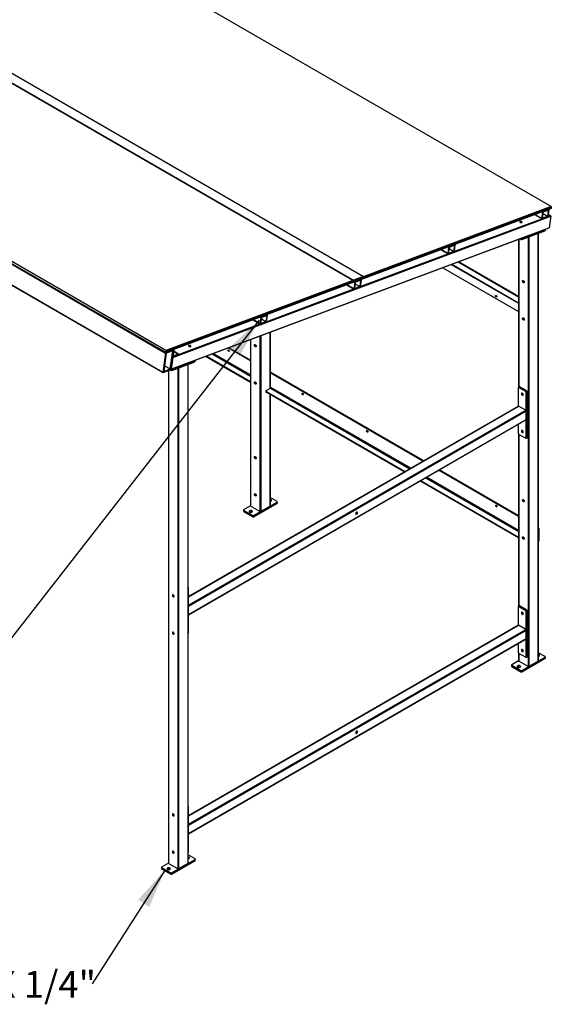
# Model space of a CAD drawing. Units: inches. Extents: x 0.2 to 9.1, y 0.2 to 10.8.
# Drawn here: x 6.2 to 8.1, y 5.5 to 8.9 of the extents above; entities that cross this region are included whole.
import ezdxf

# ---------------------------------------------------------------- set-up
doc = ezdxf.new("R2010")
doc.units = ezdxf.units.IN
doc.header["$MEASUREMENT"] = 0
doc.layers.add('FORMAT', color=7, linetype='Continuous')
doc.styles.add('SLDTEXTSTYLE2', font='TXT', dxfattribs={"width": 0.7})
doc.dimstyles.new('SLDDIMSTYLE2', dxfattribs={"dimtxt": 0.18, "dimasz": 0.14, "dimexe": 0, "dimexo": 0.0625, "dimgap": 0, "dimtad": 0, "dimtih": 1, "dimtoh": 1, "dimdec": 0, "dimrnd": 1e-09, "dimzin": 0, "dimdsep": 46, "dimlunit": 5, "dimtxsty": 'Standard', "dimsah": 1, "dimcen": 0.09, "dimadec": 0, "dimazin": 0, "dimtfac": 0.14, "dimtdec": 0, "dimtofl": 0, "dimtmove": 0, "dimatfit": 3, "dimfxl": 0, "dimfrac": 2, "dimtolj": 1, "dimtzin": 0, "dimarcsym": 0})

# ---------------------------------------------------------------- blocks, each defined once
blk = doc.blocks.new('SW_NOTE_6')
at = {"layer": 'FORMAT', "color": 0, "insert": (-1.5026, 0.0453), "char_height": 0.09375, "attachment_point": 1, "style": 'SLDTEXTSTYLE2'}
blk.add_mtext('FLANGE 2-1/2" X 6" X 1/4"', dxfattribs=at)

msp = doc.modelspace()

# ---------------------------------------------------------------- linework, layer by layer
at = {"color": 7, "linetype": 'Continuous', "lineweight": 25}
for p, q in [((8.08382918, 8.28285161), (6.16756982, 9.3890846)), ((5.50945605, 9.14420258), (7.42571542, 8.03796959)), ((5.47396522, 9.12990416), (7.39022458, 8.02367118)), ((5.47411867, 9.13099788), (7.39037804, 8.02476489)), ((4.81541075, 8.87563394), (6.73167012, 7.76940096)), ((6.7319157, 7.77115105), (4.81565633, 8.87738403)), ((6.73288262, 7.77804104), (4.81662326, 8.88427403)), ((4.80607884, 8.80913241), (6.72233821, 7.70289943)), ((4.80647177, 8.80792092), (6.72273114, 7.70168794)), ((8.08382918, 8.28285161), (7.41531948, 8.03304838)), ((8.08376468, 8.28276226), (7.41536468, 8.03299998)), ((8.08329094, 8.27938618), (8.07992695, 8.28132816)), ((8.08382918, 8.28285161), (8.08286235, 8.27596182)), ((8.08329094, 8.27938618), (8.08376468, 8.28276226)), ((6.75671159, 7.75388426), (8.08175341, 8.24901506)), ((8.08286235, 8.27596182), (7.41435269, 8.02615846)), ((8.08281719, 8.27601009), (7.41441721, 8.02624798)), ((8.08328127, 8.27931728), (7.41488129, 8.02955517)), ((8.08329094, 8.27938618), (7.41489091, 8.02962403)), ((8.02538828, 8.25448535), (8.05122987, 8.23956732)), ((8.05083706, 8.24077903), (8.05402955, 8.26352941)), ((8.07008969, 8.2463148), (8.05198422, 8.23954936)), ((8.05255745, 8.24175349), (8.0556517, 8.26380395)), ((8.07010583, 8.24831076), (8.05255745, 8.24175349)), ((8.07010583, 8.24831076), (8.05472369, 8.25719068)), ((8.0556517, 8.26380395), (8.07320009, 8.27036138)), ((8.05566785, 8.26579991), (8.07377332, 8.27256551)), ((8.07320009, 8.27036138), (8.07010583, 8.24831076)), ((8.07492047, 8.27133584), (8.07172799, 8.2485853)), ((8.07278065, 8.25608663), (8.08058478, 8.2515814)), ((8.07452766, 8.27254755), (8.07421239, 8.27272955)), ((8.08175341, 8.24901506), (8.07610518, 8.20876411)), ((8.08281719, 8.27601009), (8.07952183, 8.27791246)), ((8.08281719, 8.27601009), (8.08328127, 8.27931728)), ((6.75034921, 7.71257621), (8.07539102, 8.207707)), ((6.75106325, 7.71363325), (8.07610518, 8.20876411)), ((7.98087048, 8.16725329), (8.06164873, 8.1974377)), ((7.98148442, 8.17162835), (8.06226267, 8.20181292)), ((8.03752306, 8.18842274), (8.00499615, 8.17626825)), ((8.00499615, 8.17626825), (8.00499615, 6.67105913)), ((8.03752306, 8.18842274), (8.03752306, 6.68983651)), ((8.03810883, 6.69065293), (8.03810883, 8.18864163)), ((8.06226267, 8.20181292), (8.06164873, 8.1974377)), ((8.06221513, 8.1979763), (8.06282906, 8.20235137)), ((7.72661959, 8.14085399), (7.74416798, 8.14741126)), ((7.72663575, 8.14284996), (7.74474122, 8.1496154)), ((7.74416798, 8.14741126), (7.74107373, 8.1253608)), ((7.74588836, 8.14838587), (7.74269589, 8.12563535)), ((7.74549555, 8.14959743), (7.74518028, 8.14977943)), ((7.96905502, 8.16797228), (7.96905502, 7.64961073)), ((7.97407884, 8.16984944), (7.97806354, 8.16754912)), ((7.98148442, 8.17162835), (7.98087048, 8.16725329)), ((7.69635616, 8.13153523), (7.72219775, 8.1166172)), ((7.72180496, 8.11782892), (7.72499743, 8.14057944)), ((7.74105757, 8.12336483), (7.72295212, 8.1165994)), ((7.72352535, 8.11880353), (7.72661959, 8.14085399)), ((7.74107373, 8.1253608), (7.72352535, 8.11880353)), ((7.74107373, 8.1253608), (7.7256916, 8.13424072)), ((7.73323503, 8.07985294), (7.96905501, 7.94371696)), ((7.73554481, 8.08071603), (7.96905501, 7.94591346)), ((7.96905503, 7.96792345), (7.75868982, 8.0893647)), ((7.70301534, 8.06856068), (7.96905501, 7.91497925)), ((7.40042538, 8.02095427), (6.7319157, 7.77115105)), ((7.40038025, 8.02100271), (6.73198021, 7.77124041)), ((7.40084433, 8.0243099), (6.73244429, 7.7745476)), ((7.40085395, 8.02437877), (6.73245399, 7.7746165)), ((7.40139224, 8.02784422), (6.73288262, 7.77804104)), ((7.40132772, 8.02775486), (6.73292776, 7.7779926)), ((7.36732404, 8.00858526), (7.39316564, 7.99366723)), ((7.38615054, 8.01881921), (7.38936612, 8.0169629)), ((7.38719353, 8.01920898), (7.38934149, 8.01796898)), ((7.38936612, 8.0169629), (7.38934149, 8.01796898)), ((7.4255619, 8.03687569), (7.39022458, 8.02367118)), ((7.39022458, 8.02367118), (7.39037804, 8.02476489)), ((7.42571542, 8.03796959), (7.39037804, 8.02476489)), ((7.39277284, 7.99487895), (7.39596532, 8.01762948)), ((7.39449323, 7.99585341), (7.39758747, 8.01790387)), ((7.41204165, 8.00241085), (7.39665951, 8.01129077)), ((7.39758747, 8.01790387), (7.41513589, 8.02446131)), ((7.39760367, 8.01989986), (7.41570909, 8.02666542)), ((7.40038025, 8.02100271), (7.39859448, 8.02203361)), ((7.40054366, 8.02804538), (7.39986354, 8.02319829)), ((7.40073395, 8.02352357), (7.39986354, 8.02319829)), ((7.40038025, 8.02100271), (7.40084433, 8.0243099)), ((7.40139224, 8.02784422), (7.40042538, 8.02095427)), ((7.40054366, 8.02804538), (7.40141414, 8.02837054)), ((7.40141414, 8.02837054), (7.40073395, 8.02352357)), ((7.40085395, 8.02437877), (7.40132772, 8.02775486)), ((7.41513589, 8.02446131), (7.41204165, 8.00241085)), ((7.41435269, 8.02615846), (7.41214055, 8.02743551)), ((7.41685628, 8.02543577), (7.41366381, 8.00268524)), ((7.41453548, 8.03333894), (7.41384567, 8.0284231)), ((7.41471608, 8.02874838), (7.41384567, 8.0284231)), ((7.41435269, 8.02615846), (7.41531948, 8.03304838)), ((7.41441721, 8.02624798), (7.41488129, 8.02955517)), ((7.41453548, 8.03333894), (7.4154059, 8.03366422)), ((7.4154059, 8.03366422), (7.41471608, 8.02874838)), ((7.41489091, 8.02962403), (7.41536468, 8.03299998)), ((7.41646349, 8.02664749), (7.41614821, 8.02682949)), ((7.42270587, 8.03247896), (7.42485383, 8.03123897)), ((7.42485383, 8.03123897), (7.42452847, 8.03010212)), ((7.42571542, 8.03796959), (7.4255619, 8.03687569)), ((7.41202546, 8.00041486), (7.39392003, 7.9936493)), ((7.41204165, 8.00241085), (7.39449323, 7.99585341)), ((7.89022567, 7.97084806), (7.89023603, 7.97108367)), ((7.06855539, 7.89495392), (7.08610374, 7.90151117)), ((7.06857152, 7.89694987), (7.08667701, 7.90371532)), ((7.08610374, 7.90151117), (7.0830095, 7.87946071)), ((7.08782413, 7.90248578), (7.08463166, 7.87973526)), ((7.08743134, 7.90369735), (7.08711606, 7.90387935)), ((8.03907161, 7.88002182), (8.03907161, 7.92248196)), ((7.03829196, 7.88563531), (7.06413355, 7.87071728)), ((7.06374076, 7.87192885), (7.06693323, 7.89467937)), ((7.08299337, 7.87746476), (7.06488788, 7.87069931)), ((7.06546115, 7.87290346), (7.06855539, 7.89495392)), ((7.0830095, 7.87946071), (7.06546115, 7.87290346)), ((7.0830095, 7.87946071), (7.06762736, 7.88834063)), ((8.03810883, 7.87811299), (8.03824301, 7.87819046)), ((7.09824809, 7.64578084), (7.09824809, 7.84257624)), ((7.02919427, 7.81677275), (7.02919427, 7.23390564)), ((6.73167012, 7.76940096), (6.72233821, 7.70289943)), ((6.73406658, 7.76884544), (6.72516451, 7.70540661)), ((6.7319157, 7.77115105), (6.73288262, 7.77804104)), ((6.73198021, 7.77124041), (6.73244429, 7.7745476)), ((6.73245399, 7.7746165), (6.73292776, 7.7779926)), ((6.75837755, 7.78103915), (6.73330847, 7.77167149)), ((6.75669845, 7.77730233), (6.73406658, 7.76884544)), ((6.74779637, 7.71386349), (6.75669845, 7.77730233)), ((6.75019283, 7.71330797), (6.75952474, 7.7798095)), ((6.75977032, 7.78155959), (6.75608662, 7.75530885)), ((6.75608662, 7.75530885), (6.77697765, 7.76311533)), ((6.75913194, 7.78102122), (6.75881667, 7.78120323)), ((6.75940407, 7.76131605), (6.76213612, 7.78078526)), ((6.76098893, 7.78201491), (6.75977032, 7.78155959)), ((6.77604538, 7.76587625), (6.76055126, 7.76008656)), ((6.77679964, 7.76585825), (6.76129723, 7.7748076)), ((6.76174332, 7.78199698), (6.76142805, 7.78217898)), ((6.77697765, 7.76311533), (6.77719243, 7.76464653)), ((7.02919427, 7.7418722), (6.95043113, 7.78734119)), ((7.02919427, 7.74406834), (6.95274052, 7.78820415)), ((6.75671159, 7.75388426), (6.75106325, 7.71363325)), ((6.75333745, 7.70867916), (6.83411564, 7.73886369)), ((6.7539514, 7.71305423), (6.83472959, 7.74323876)), ((6.80998998, 7.72984858), (6.7774631, 7.71769411)), ((6.80998998, 7.72984858), (6.80998998, 5.98119675)), ((6.81057572, 5.98201316), (6.81057572, 7.73006746)), ((6.83472959, 7.74323876), (6.83411564, 7.73886369)), ((6.83468206, 7.73940215), (6.83529601, 7.74377723)), ((7.02919427, 7.66634579), (6.87100988, 7.75766369)), ((7.02919427, 7.66854228), (6.87331964, 7.75852679)), ((6.7234854, 7.70166993), (6.74855448, 7.71103744)), ((6.72516451, 7.70540661), (6.74779637, 7.71386349)), ((6.72795828, 7.72531578), (6.74779637, 7.71386349)), ((6.741522, 7.70840974), (6.741522, 5.9820132)), ((6.74758523, 7.71067537), (6.75053047, 7.70897512)), ((6.7539514, 7.71305423), (6.75333745, 7.70867916)), ((6.7774631, 7.71769411), (6.7774631, 5.96241938)), ((7.09828456, 7.70418337), (7.09824809, 7.70420442)), ((7.63561182, 7.3917948), (7.09824809, 7.70200828)), ((7.6337097, 7.39069674), (7.09824809, 7.69981214)), ((7.08319005, 7.63613152), (7.08319005, 7.63393503)), ((7.57019726, 7.35403176), (7.08436162, 7.63449871)), ((7.08436162, 7.63449871), (7.08436162, 7.63230221)), ((7.56829484, 7.35293351), (7.08436162, 7.63230221)), ((7.08436163, 7.63776434), (7.09907652, 7.64625906)), ((7.09824809, 7.65081969), (7.10084428, 7.64932094)), ((7.09824809, 7.23390564), (7.09824809, 7.62428572)), ((7.96783493, 7.64822989), (7.96783493, 7.58358314)), ((7.97178477, 7.65118656), (7.96824923, 7.64914553)), ((7.96924914, 7.64904656), (7.97278468, 7.65108759)), ((7.99470497, 7.63435122), (7.96924914, 7.64904656)), ((7.99824051, 7.63639225), (7.97278468, 7.65108759)), ((7.99470497, 7.63435122), (7.99824051, 7.63639225)), ((7.99611918, 7.63190174), (7.99965472, 7.63394276)), ((7.99611918, 7.47185969), (7.99611918, 7.63190174)), ((7.99965472, 7.47390071), (7.99965472, 7.63394276)), ((7.96824923, 7.58382231), (6.81140419, 6.91598989)), ((6.81140426, 6.88265708), (7.99611918, 7.56657844)), ((7.99470497, 7.56902793), (7.96924914, 7.58372327)), ((7.99611918, 7.53718299), (7.99611918, 7.56657844)), ((6.81140426, 6.85326162), (7.99611918, 7.53718299)), ((6.81140426, 6.85258507), (7.99570488, 7.53626727)), ((7.96783493, 7.52017827), (7.96783493, 7.48818784)), ((7.96905502, 7.48586588), (7.96905502, 6.88206237)), ((7.96924914, 7.48573836), (7.99470497, 7.47104302)), ((7.99570488, 7.47094405), (7.99924042, 7.47298507)), ((7.99611918, 7.47185969), (7.99965472, 7.47390071)), ((7.96905502, 7.19710601), (7.68862589, 7.3589943)), ((7.96905502, 7.19930214), (7.690528, 7.36009237)), ((7.96905502, 7.12157958), (7.62321099, 7.32123109)), ((7.96905502, 7.12377608), (7.62511344, 7.32232933)), ((7.04038666, 7.2000247), (7.12241104, 7.24737637)), ((7.12241104, 7.24900919), (7.09824809, 7.26295816)), ((7.12241104, 7.24737637), (7.12241104, 7.24329367)), ((7.12299683, 7.24411008), (7.12299683, 7.24819278)), ((7.00444553, 7.2196185), (7.00444553, 7.21553579)), ((7.02919427, 7.23438388), (7.00503131, 7.22043491)), ((7.00503132, 7.21880209), (7.03755823, 7.2000247)), ((7.00503132, 7.21880209), (7.00503132, 7.21471939)), ((7.00503132, 7.21471939), (7.03755823, 7.195942)), ((7.06230696, 7.21431184), (7.02978005, 7.23308923)), ((7.04038666, 7.195942), (7.12241104, 7.24329367)), ((7.0976623, 7.23308923), (7.06513539, 7.21431184)), ((7.03755823, 7.2000247), (7.03755823, 7.195942)), ((7.04038666, 7.2000247), (7.04038666, 7.195942)), ((8.03966287, 7.15527494), (8.03966287, 7.1128148)), ((8.03810883, 7.11056465), (8.03883427, 7.11098344)), ((6.81140426, 6.78793832), (6.81140426, 6.94798037)), ((6.81140426, 6.85326162), (6.81140426, 6.88265708)), ((7.96783493, 6.88068149), (7.96783493, 6.81603475)), ((7.97178477, 6.88363821), (7.96824923, 6.88159719)), ((7.96924914, 6.88149818), (7.97278468, 6.8835392)), ((7.99470497, 6.86680284), (7.96924914, 6.88149818)), ((7.99824051, 6.86884386), (7.97278468, 6.8835392)), ((7.99470497, 6.86680284), (7.99824051, 6.86884386)), ((7.99611918, 6.86435334), (7.99965472, 6.86639436)), ((7.99965472, 6.70635237), (7.99965472, 6.86639436)), ((7.99611918, 6.70431134), (7.99611918, 6.86435334)), ((7.96824923, 6.81627392), (6.81140419, 6.14844149)), ((6.81140426, 6.11510871), (7.99611918, 6.79903008)), ((7.99470497, 6.80147956), (7.96924914, 6.8161749)), ((7.99611918, 6.76963461), (7.99611918, 6.79903008)), ((6.81057579, 6.78678359), (6.81098996, 6.78702268)), ((6.81140426, 6.08571324), (7.99611918, 6.76963461)), ((6.81140426, 6.08503673), (7.99570488, 6.76871892)), ((7.96783493, 6.75262992), (7.96783493, 6.7206395)), ((7.96905502, 6.71831753), (7.96905502, 6.69065293)), ((7.96924914, 6.71819001), (7.99470497, 6.70349467)), ((7.98024741, 6.65677199), (8.0622718, 6.70412366)), ((7.98024741, 6.65268928), (8.0622718, 6.70004095)), ((7.99570488, 6.70339566), (7.99924042, 6.70543668)), ((7.99611918, 6.70431134), (7.99965472, 6.70635237)), ((8.0622718, 6.70575647), (8.03810885, 6.71970545)), ((8.0622718, 6.70412366), (8.0622718, 6.70004095)), ((8.06285756, 6.70085737), (8.06285756, 6.70494008)), ((7.94430628, 6.67636578), (7.94430628, 6.67228308)), ((7.969055, 6.69113118), (7.94489205, 6.6771822)), ((7.94489211, 6.67554935), (7.97741899, 6.65677198)), ((7.94489211, 6.67554935), (7.94489211, 6.67146665)), ((7.94489211, 6.67146665), (7.97741899, 6.65268928)), ((8.00216773, 6.67105913), (7.96964085, 6.68983649)), ((8.03752306, 6.68983651), (8.00499615, 6.67105913)), ((7.97741899, 6.65677198), (7.97741899, 6.65268928)), ((7.98024741, 6.65677199), (7.98024741, 6.65268928)), ((6.81140426, 6.02038998), (6.81140426, 6.18043197)), ((6.81140426, 6.08571324), (6.81140426, 6.11510871)), ((6.81057579, 6.0192352), (6.81098996, 6.01947429)), ((6.83473881, 5.99711676), (6.81057586, 6.01106573)), ((6.74152193, 5.98249142), (6.71735898, 5.96854245)), ((6.77463462, 5.96241935), (6.74210774, 5.98119671)), ((6.75271434, 5.94813223), (6.83473874, 5.99548391)), ((6.75271434, 5.94404952), (6.83473874, 5.9914012)), ((6.80998998, 5.98119675), (6.7774631, 5.96241938)), ((6.83473874, 5.99548391), (6.83473874, 5.9914012)), ((6.83532449, 5.99221761), (6.83532449, 5.99630031)), ((6.71677323, 5.96772604), (6.71677323, 5.96364334)), ((6.71735911, 5.96690963), (6.74988599, 5.94813227)), ((6.71735911, 5.96690963), (6.71735911, 5.96282693)), ((6.71735911, 5.96282693), (6.74988599, 5.94404956)), ((6.74988599, 5.94813227), (6.74988599, 5.94404956)), ((6.75271434, 5.94813223), (6.75271434, 5.94404952))]:
    msp.add_line(p, q, dxfattribs=at)
at = {"color": 8, "linetype": 'Continuous', "lineweight": 25}
for p, q in [((8.05083706, 8.24077903), (8.02642402, 8.25487238)), ((8.05402955, 8.26352941), (8.05228573, 8.26453609)), ((8.07165648, 8.24824522), (8.08058478, 8.2515814)), ((7.74262437, 8.12529511), (8.05013094, 8.24020167)), ((7.72499743, 8.14057944), (7.72325362, 8.14158613)), ((7.96964085, 8.16819117), (7.96964085, 7.64994888)), ((7.9786247, 8.1715482), (7.97806354, 8.16754912)), ((8.00216773, 8.17521131), (8.00216773, 6.67105913)), ((7.41359226, 8.00234514), (7.72109885, 8.11725171)), ((7.72180496, 8.11782892), (7.69739191, 8.13192227)), ((7.75684445, 8.08867509), (7.96905502, 7.96616854)), ((7.39277284, 7.99487895), (7.36835979, 8.0089723)), ((7.39596532, 8.01762948), (7.3942215, 8.01863616)), ((7.08456017, 7.87939504), (7.39206677, 7.99430161)), ((8.03907161, 7.92248196), (8.03810884, 7.92192616)), ((6.7771767, 7.76453456), (7.06303462, 7.87135162)), ((7.06374076, 7.87192885), (7.03932771, 7.8860222)), ((7.06693323, 7.89467937), (7.06518942, 7.89568606)), ((8.03810884, 7.87946602), (8.03907161, 7.88002182)), ((7.0976623, 7.84235735), (7.0976623, 7.64544266)), ((7.02978005, 7.81699166), (7.02978005, 7.23308923)), ((7.06230696, 7.82914605), (7.06230696, 7.21431184)), ((7.06513539, 7.83020294), (7.06513539, 7.21431184)), ((6.76124314, 7.7744214), (6.77604538, 7.76587625)), ((6.89461928, 7.76648585), (7.02919427, 7.68879737)), ((7.02919427, 7.69287975), (6.89891217, 7.76809001)), ((6.75940414, 7.76074878), (6.76055126, 7.76008656)), ((6.74210774, 7.70862858), (6.74210774, 5.98119671)), ((6.7510738, 7.71284695), (6.75053047, 7.70897512)), ((6.77463462, 7.71663729), (6.77463462, 5.96241935)), ((7.09824809, 7.70416232), (7.09828456, 7.70418337)), ((7.0976623, 7.6246239), (7.0976623, 7.23308923)), ((7.09907652, 7.64625906), (7.58774058, 7.36415931)), ((7.59127642, 7.36620049), (7.10084428, 7.64932094)), ((6.81140419, 6.88592293), (7.99470497, 7.56902793)), ((6.81140426, 6.91531364), (7.96924914, 7.58372327)), ((7.96964085, 7.48551223), (7.96964085, 6.8824005)), ((7.64265676, 7.33245687), (7.96905503, 7.14403116)), ((7.96905502, 7.14811355), (7.64619257, 7.33449808)), ((8.03966287, 7.15527494), (8.03810884, 7.15437782)), ((8.03810884, 7.11191767), (8.03966287, 7.1128148)), ((6.81057579, 6.94750211), (6.81140426, 6.94798037)), ((6.81140419, 6.11837456), (7.99470497, 6.80147956)), ((6.81140426, 6.14776528), (7.96924914, 6.8161749)), ((6.81057579, 6.78746006), (6.81140426, 6.78793832)), ((7.96964085, 6.71796388), (7.96964085, 6.68983649)), ((6.81057579, 6.17995371), (6.81140426, 6.18043197)), ((6.81057579, 6.01991171), (6.81140426, 6.02038998))]:
    msp.add_line(p, q, dxfattribs=at)
at = {"color": 7, "linetype": 'Continuous', "lineweight": 25, "flags": 128}
for points in [[(7.98032241, 8.22958203), (7.97941787, 8.23000551), (7.97836742, 8.23032245), (7.97724256, 8.23051154), (7.97611996, 8.23055955), (7.97507615, 8.23046338), (7.97418223, 8.23022952), (7.97349912, 8.22987397), (7.97307337, 8.229421), (7.97293402, 8.22890155), (7.97309056, 8.22835075), (7.9735323, 8.22780626), (7.97422922, 8.22730524), (7.97513369, 8.22688181), (7.97618414, 8.22656486), (7.977309, 8.22637593), (7.97843166, 8.22632773), (7.97947547, 8.22642389), (7.98036939, 8.22665775), (7.98105251, 8.22701331), (7.98147826, 8.22746628), (7.98161753, 8.22798592), (7.981461, 8.22853657), (7.98101925, 8.22908105), (7.98032241, 8.22958203)], [(7.98083557, 8.22687343), (7.98072456, 8.22698101), (7.98002771, 8.22748199)], [(7.98899786, 8.01778883), (7.98889246, 8.01692518), (7.98858343, 8.01624194), (7.98809174, 8.01578585), (7.98745104, 8.01558808), (7.98670494, 8.01566194), (7.98590429, 8.01600244), (7.98510356, 8.0165864), (7.98435746, 8.01737397), (7.98371677, 8.01831147), (7.98322514, 8.01933521), (7.98291611, 8.02037526), (7.98281071, 8.0213606), (7.98291611, 8.0222244), (7.98322514, 8.02290764), (7.98371677, 8.02336361), (7.98435746, 8.02356153), (7.98510356, 8.02348767), (7.98590429, 8.02314714), (7.98670494, 8.02256322), (7.98745104, 8.02177564), (7.98809174, 8.02083799), (7.98858343, 8.01981436), (7.98889246, 8.01877432), (7.98899786, 8.01778883)], [(7.98760134, 8.01698213), (7.988402, 8.01664163), (7.98876891, 8.01657222)], [(7.88832355, 7.96974999), (7.88842736, 7.97044701), (7.88872869, 7.97095596), (7.88919795, 7.97122694), (7.88978933, 7.97123351), (7.89044483, 7.97097498), (7.8911004, 7.97047665), (7.89169172, 7.96978732), (7.89216104, 7.96897451), (7.89246237, 7.96811764), (7.89256618, 7.96730077), (7.89246237, 7.96660367), (7.89216104, 7.9660948), (7.89169172, 7.96582378), (7.8911004, 7.96581717), (7.89044483, 7.96607575), (7.88978933, 7.96657403), (7.88919795, 7.9672634), (7.88872869, 7.96807625), (7.88842736, 7.96893304), (7.88832355, 7.96974999)], [(7.98899786, 7.88714231), (7.98889246, 7.88627858), (7.98858343, 7.88559542), (7.98809174, 7.88513941), (7.98745104, 7.88494157), (7.98670494, 7.88501534), (7.98590429, 7.88535584), (7.98510356, 7.8859398), (7.98435746, 7.88672745), (7.98371677, 7.88766503), (7.98322514, 7.88868869), (7.98291611, 7.88972866), (7.98281071, 7.89071408), (7.98291611, 7.89157788), (7.98322514, 7.89226104), (7.98371677, 7.89271709), (7.98435746, 7.89291493), (7.98510356, 7.89284108), (7.98590429, 7.89250054), (7.98670494, 7.89191662), (7.98745104, 7.89112905), (7.98809174, 7.89019147), (7.98858343, 7.88916777), (7.98889246, 7.8881278), (7.98899786, 7.88714231)], [(7.98760134, 7.88633553), (7.988402, 7.88599503), (7.98876891, 7.8859257)], [(6.81892618, 7.795601), (6.81802165, 7.79602447), (6.81697116, 7.7963414), (6.81584634, 7.7965305), (6.81472364, 7.79657846), (6.81367986, 7.79648231), (6.81278594, 7.79624845), (6.81210283, 7.79589305), (6.81167712, 7.7954401), (6.8115378, 7.79492052), (6.81169424, 7.79436966), (6.81213609, 7.79382523), (6.812833, 7.79332421), (6.81373747, 7.79290078), (6.81478782, 7.79258377), (6.81591278, 7.7923949), (6.81703541, 7.79234683), (6.81807919, 7.79244298), (6.8189731, 7.79267668), (6.81965621, 7.79303223), (6.82008193, 7.79348518), (6.82022131, 7.79400488), (6.82006474, 7.79455551), (6.81962303, 7.79510001), (6.81892618, 7.795601)], [(7.0491371, 7.7934932), (7.04903169, 7.79262948), (7.04872264, 7.79194629), (7.04823101, 7.79149025), (7.0475903, 7.79129241), (7.04684419, 7.79136623), (7.04604351, 7.79170674), (7.04524283, 7.79229068), (7.04449671, 7.7930783), (7.04385601, 7.79401588), (7.04336438, 7.79503955), (7.04305533, 7.79607956), (7.04294992, 7.79706499), (7.04305533, 7.79792874), (7.04336438, 7.79861194), (7.04385601, 7.79906798), (7.04449671, 7.79926582), (7.04524283, 7.79919195), (7.04604351, 7.79885148), (7.04684419, 7.79826751), (7.0475903, 7.79747993), (7.04823101, 7.79654234), (7.04872264, 7.79551868), (7.04903169, 7.79447866), (7.0491371, 7.7934932)], [(6.81943931, 7.79289238), (6.81932833, 7.79299997), (6.81863148, 7.79350095)], [(6.95460753, 7.77676479), (6.95450371, 7.77606778), (6.9542024, 7.77555881), (6.95373309, 7.77528782), (6.95314173, 7.77528127), (6.95248621, 7.77553979), (6.95183068, 7.77603813), (6.95123933, 7.77672744), (6.95077003, 7.77754028), (6.95046872, 7.77839713), (6.95036489, 7.77921401), (6.95046872, 7.77991106), (6.95077003, 7.78041999), (6.95123933, 7.78069102), (6.95183068, 7.78069757), (6.95248621, 7.78043906), (6.95314173, 7.77994072), (6.95373309, 7.77925141), (6.9542024, 7.77843852), (6.95450371, 7.77758171), (6.95460753, 7.77676479)], [(7.04774057, 7.79268643), (7.04854125, 7.79234592), (7.04890813, 7.79227661)], [(7.0491371, 7.66284668), (7.04903169, 7.66198293), (7.04872264, 7.66129977), (7.04823101, 7.66084373), (7.0475903, 7.66064589), (7.04684419, 7.66071971), (7.04604351, 7.66106022), (7.04524283, 7.66164416), (7.04449671, 7.66243178), (7.04385601, 7.66336936), (7.04336438, 7.66439303), (7.04305533, 7.66543301), (7.04294992, 7.66641847), (7.04305533, 7.66728222), (7.04336438, 7.66796538), (7.04385601, 7.66842142), (7.04449671, 7.6686193), (7.04524283, 7.66854544), (7.04604351, 7.66820492), (7.04684419, 7.66762099), (7.0475903, 7.66683341), (7.04823101, 7.66589579), (7.04872264, 7.66487212), (7.04903169, 7.66383214), (7.0491371, 7.66284668)], [(7.04774057, 7.66203991), (7.04854125, 7.6616994), (7.04890813, 7.66163009)], [(7.21433492, 7.62463122), (7.2142311, 7.62393421), (7.21392979, 7.62342525), (7.21346048, 7.62315425), (7.21286913, 7.6231477), (7.21221361, 7.62340622), (7.21155808, 7.62390455), (7.21096672, 7.62459387), (7.21049742, 7.62540671), (7.21019611, 7.62626356), (7.21009228, 7.62708044), (7.21019611, 7.62777749), (7.21049742, 7.62828642), (7.21096672, 7.62855745), (7.21155808, 7.628564), (7.21221361, 7.62830548), (7.21286913, 7.62780715), (7.21346048, 7.62711784), (7.21392979, 7.62630495), (7.2142311, 7.62544814), (7.21433492, 7.62463122)], [(7.98507067, 7.62358215), (7.98496527, 7.62456756), (7.98465624, 7.62560761), (7.98416454, 7.62663131), (7.98352385, 7.62756889), (7.98277775, 7.62835646), (7.98197709, 7.62894038), (7.98117637, 7.62928092), (7.98043027, 7.62935477), (7.97978957, 7.62915693), (7.97929794, 7.62870088), (7.97898891, 7.62801764), (7.97888351, 7.62715392), (7.97898891, 7.6261685), (7.97929794, 7.62512846), (7.97978957, 7.62410479), (7.98043027, 7.62316721), (7.98117637, 7.62237964), (7.98197709, 7.62179568), (7.98277775, 7.62145518), (7.98352385, 7.62138133), (7.98416454, 7.62157917), (7.98465624, 7.62203518), (7.98496527, 7.62271842), (7.98507067, 7.62358215)], [(7.4406091, 7.49400592), (7.44050526, 7.49330892), (7.44020396, 7.49279994), (7.43973464, 7.49252896), (7.43914329, 7.49252241), (7.43848776, 7.49278093), (7.43783226, 7.49327925), (7.43724091, 7.49396856), (7.43677158, 7.49478142), (7.43647028, 7.49563826), (7.43636644, 7.49645515), (7.43647028, 7.49715219), (7.43677158, 7.49766112), (7.43724091, 7.49793215), (7.43783226, 7.4979387), (7.43848776, 7.4976802), (7.43914329, 7.49718186), (7.43973464, 7.49649255), (7.44020396, 7.49567965), (7.44050526, 7.49482285), (7.4406091, 7.49400592)], [(7.98507067, 7.49293563), (7.98496527, 7.49392104), (7.98465624, 7.49496101), (7.98416454, 7.49598479), (7.98352385, 7.49692237), (7.98277775, 7.49770994), (7.98197709, 7.49829386), (7.98117637, 7.4986344), (7.98043027, 7.49870825), (7.97978957, 7.49851041), (7.97929794, 7.49805429), (7.97898891, 7.49737112), (7.97888351, 7.4965074), (7.97898891, 7.49552191), (7.97929794, 7.49448194), (7.97978957, 7.49345827), (7.98043027, 7.4925207), (7.98117637, 7.49173312), (7.98197709, 7.49114916), (7.98277775, 7.49080867), (7.98352385, 7.49073481), (7.98416454, 7.49093265), (7.98465624, 7.49138866), (7.98496527, 7.49207183), (7.98507067, 7.49293563)], [(7.0491371, 7.40155362), (7.04903169, 7.40068989), (7.04872264, 7.40000671), (7.04823101, 7.39955065), (7.0475903, 7.39935281), (7.04684419, 7.39942666), (7.04604351, 7.39976715), (7.04524283, 7.4003511), (7.04449671, 7.4011387), (7.04385601, 7.40207629), (7.04336438, 7.40309997), (7.04305533, 7.40413997), (7.04294992, 7.40512541), (7.04305533, 7.40598915), (7.04336438, 7.40667232), (7.04385601, 7.40712838), (7.04449671, 7.40732622), (7.04524283, 7.40725238), (7.04604351, 7.40691189), (7.04684419, 7.40632793), (7.0475903, 7.40554033), (7.04823101, 7.40460275), (7.04872264, 7.40357906), (7.04903169, 7.40253907), (7.0491371, 7.40155362)], [(7.04774057, 7.40074684), (7.04854125, 7.40040635), (7.04890813, 7.40033702)], [(7.0491371, 7.27090709), (7.04903169, 7.27004335), (7.04872264, 7.26936018), (7.04823101, 7.26890413), (7.0475903, 7.26870628), (7.04684419, 7.26878012), (7.04604351, 7.26912062), (7.04524283, 7.26970457), (7.04449671, 7.27049217), (7.04385601, 7.27142976), (7.04336438, 7.27245343), (7.04305533, 7.27349343), (7.04294992, 7.27447888), (7.04305533, 7.27534262), (7.04336438, 7.2760258), (7.04385601, 7.27648185), (7.04449671, 7.2766797), (7.04524283, 7.27660585), (7.04604351, 7.27626535), (7.04684419, 7.2756814), (7.0475903, 7.2748938), (7.04823101, 7.27395621), (7.04872264, 7.27293254), (7.04903169, 7.27189254), (7.0491371, 7.27090709)], [(7.04774057, 7.27010031), (7.04854125, 7.26975981), (7.04890813, 7.26969049)], [(7.09824809, 7.25009369), (7.09916657, 7.25023031), (7.10030143, 7.25054581), (7.10128623, 7.25099918), (7.10207157, 7.25156769), (7.10261809, 7.25222284), (7.10289838, 7.25293176), (7.10289838, 7.25365891), (7.1026181, 7.25436783), (7.10207158, 7.25502297), (7.10128623, 7.25559148)], [(7.98899786, 7.25024048), (7.98889246, 7.24937676), (7.98858343, 7.24869355), (7.98809174, 7.24823754), (7.98745104, 7.2480397), (7.98670494, 7.24811352), (7.98590429, 7.24845401), (7.98510356, 7.24903797), (7.98435746, 7.24982559), (7.98371677, 7.25076316), (7.98322514, 7.25178683), (7.98291611, 7.25282683), (7.98281071, 7.25381225), (7.98291611, 7.25467601), (7.98322514, 7.25535922), (7.98371677, 7.25581526), (7.98435746, 7.2560131), (7.98510356, 7.25593925), (7.98590429, 7.25559875), (7.98670494, 7.25501479), (7.98745104, 7.25422722), (7.98809174, 7.25328964), (7.98858343, 7.25226594), (7.98889246, 7.25122593), (7.98899786, 7.25024048)], [(7.98760134, 7.2494337), (7.988402, 7.24909321), (7.98876891, 7.24902388)], [(7.03411108, 7.21681209), (7.03312629, 7.21726547), (7.03199143, 7.21758097), (7.03076341, 7.21774277), (7.02950381, 7.21774277), (7.02827579, 7.21758097), (7.02714093, 7.21726547), (7.02615613, 7.21681209), (7.02537078, 7.21624358), (7.02482426, 7.21558844), (7.02454397, 7.21487952), (7.02454398, 7.21415237), (7.02482426, 7.21344345), (7.02537078, 7.21278831), (7.02615613, 7.2122198), (7.02714093, 7.21176643), (7.02827579, 7.21145093), (7.02950381, 7.21128912), (7.03076341, 7.21128912), (7.03199143, 7.21145093), (7.03312629, 7.21176643), (7.03411108, 7.2122198), (7.03489643, 7.21278831), (7.03544295, 7.21344345), (7.03572324, 7.21415237), (7.03572324, 7.21487952), (7.03544295, 7.21558844), (7.03489643, 7.21624358), (7.03411108, 7.21681209)], [(7.40117082, 7.21200079), (7.40036923, 7.21141617), (7.39962227, 7.21062764), (7.39898084, 7.20968903), (7.39848868, 7.20866422), (7.39817925, 7.20762302), (7.39807372, 7.20663638), (7.39817925, 7.20577166), (7.39848868, 7.20508773), (7.39898084, 7.20463115), (7.39962227, 7.20443311), (7.40036923, 7.204507), (7.40117082, 7.20484788), (7.40197247, 7.20543253), (7.40271943, 7.20622107), (7.40336086, 7.20715968), (7.40385302, 7.20818449), (7.40416245, 7.20922569), (7.40426798, 7.21021225), (7.40416245, 7.21107705), (7.40385302, 7.21176098), (7.40336086, 7.21221756), (7.40271943, 7.2124156), (7.40197247, 7.21234171), (7.40117082, 7.21200079)], [(7.89315744, 7.23275532), (7.89305363, 7.2320583), (7.8927523, 7.23154935), (7.89228297, 7.23127837), (7.89169166, 7.2312718), (7.89103609, 7.23153034), (7.89038059, 7.23202866), (7.88978921, 7.23271799), (7.88931995, 7.2335308), (7.88901862, 7.23438767), (7.88891481, 7.23520454), (7.88901862, 7.2359016), (7.88931995, 7.23641051), (7.88978921, 7.23668157), (7.89038059, 7.23668811), (7.89103609, 7.2364296), (7.89169166, 7.23593124), (7.89228297, 7.23524195), (7.8927523, 7.23442906), (7.89305363, 7.23357224), (7.89315744, 7.23275532)], [(7.39947379, 7.20582756), (7.39867221, 7.20548668), (7.39830357, 7.20541712)], [(7.98899786, 7.11959396), (7.98889246, 7.1187302), (7.98858343, 7.11804703), (7.98809174, 7.11759103), (7.98745104, 7.11739318), (7.98670494, 7.117467), (7.98590429, 7.1178075), (7.98510356, 7.11839146), (7.98435746, 7.11917907), (7.98371677, 7.12011664), (7.98322514, 7.12114031), (7.98291611, 7.12218028), (7.98281071, 7.12316573), (7.98291611, 7.12402949), (7.98322514, 7.12471266), (7.98371677, 7.12516871), (7.98435746, 7.12536659), (7.98510356, 7.12529273), (7.98590429, 7.1249522), (7.98670494, 7.12436827), (7.98745104, 7.1235807), (7.98809174, 7.12264309), (7.98858343, 7.12161938), (7.98889246, 7.12057942), (7.98899786, 7.11959396)], [(7.98760134, 7.11878719), (7.988402, 7.11844669), (7.98876891, 7.11837736)], [(6.75837118, 6.91542302), (6.75917183, 6.91508253), (6.75991793, 6.91500867), (6.76055863, 6.91520651), (6.76105032, 6.91566252), (6.76135936, 6.91634577), (6.76146476, 6.91720949), (6.76135936, 6.91819491), (6.76105032, 6.91923495), (6.76055863, 6.92025865), (6.75991793, 6.92119623), (6.75917183, 6.9219838), (6.75837118, 6.92256772), (6.75757045, 6.92290826), (6.75682435, 6.92298211), (6.75618366, 6.92278427), (6.75569203, 6.92232823), (6.755383, 6.92164498), (6.7552776, 6.92078126), (6.755383, 6.91979584), (6.75569203, 6.9187558), (6.75618366, 6.91773213), (6.75682435, 6.91679456), (6.75757045, 6.91600698), (6.75837118, 6.91542302)], [(6.76006833, 6.91640277), (6.76086899, 6.91606227), (6.7612359, 6.91599295)], [(7.98507067, 6.85603378), (7.98496527, 6.85701922), (7.98465624, 6.8580592), (7.98416454, 6.85908293), (7.98352385, 6.8600205), (7.98277775, 6.8608081), (7.98197709, 6.86139204), (7.98117637, 6.86173255), (7.98043027, 6.86180639), (7.97978957, 6.86160855), (7.97929794, 6.86115248), (7.97898891, 6.86046929), (7.97888351, 6.85960555), (7.97898891, 6.85862012), (7.97929794, 6.85758013), (7.97978957, 6.85655645), (7.98043027, 6.85561887), (7.98117637, 6.85483128), (7.98197709, 6.8542473), (7.98277775, 6.85390682), (7.98352385, 6.85383298), (7.98416454, 6.85403083), (7.98465624, 6.85448685), (7.98496527, 6.85517004), (7.98507067, 6.85603378)], [(6.75837118, 6.7847765), (6.75917183, 6.78443601), (6.75991793, 6.78436215), (6.76055863, 6.78456), (6.76105032, 6.785016), (6.76135936, 6.78569917), (6.76146476, 6.78656297), (6.76135936, 6.78754839), (6.76105032, 6.78858835), (6.76055863, 6.78961213), (6.75991793, 6.79054971), (6.75917183, 6.79133728), (6.75837118, 6.79192121), (6.75757045, 6.79226174), (6.75682435, 6.7923356), (6.75618366, 6.79213775), (6.75569203, 6.79168163), (6.755383, 6.79099846), (6.7552776, 6.79013474), (6.755383, 6.78914925), (6.75569203, 6.78810928), (6.75618366, 6.78708562), (6.75682435, 6.78614804), (6.75757045, 6.78536047), (6.75837118, 6.7847765)], [(6.76006833, 6.78575625), (6.76086899, 6.78541576), (6.7612359, 6.78534643)], [(7.98507067, 6.72538725), (7.98496527, 6.72637269), (7.98465624, 6.72741268), (7.98416454, 6.72843639), (7.98352385, 6.72937397), (7.98277775, 6.73016157), (7.98197709, 6.7307455), (7.98117637, 6.73108602), (7.98043027, 6.73115986), (7.97978957, 6.73096201), (7.97929794, 6.73050596), (7.97898891, 6.72982277), (7.97888351, 6.72895902), (7.97898891, 6.72797358), (7.97929794, 6.72693359), (7.97978957, 6.72590992), (7.98043027, 6.72497234), (7.98117637, 6.72418474), (7.98197709, 6.72360077), (7.98277775, 6.72326029), (7.98352385, 6.72318645), (7.98416454, 6.7233843), (7.98465624, 6.72384032), (7.98496527, 6.7245235), (7.98507067, 6.72538725)], [(8.03810884, 6.70684097), (8.03902731, 6.70697761), (8.04016217, 6.70729311), (8.041147, 6.70774646), (8.04193231, 6.70831499), (8.04247883, 6.70897013), (8.04275915, 6.70967903), (8.04275914, 6.71040619), (8.04247887, 6.7111151), (8.04193236, 6.71177023), (8.041147, 6.71233875)], [(7.97397186, 6.67355937), (7.97298705, 6.67401275), (7.9718522, 6.67432824), (7.97062414, 6.67449007), (7.96936459, 6.67449004), (7.96813654, 6.67432825), (7.96700168, 6.67401275), (7.96601692, 6.67355936), (7.96523154, 6.67299087), (7.96468501, 6.67233573), (7.96440476, 6.67162679), (7.96440471, 6.67089967), (7.96468504, 6.67019072), (7.96523155, 6.66953559), (7.96601691, 6.66896707), (7.96700172, 6.66851369), (7.96813657, 6.6681982), (7.96936456, 6.66803641), (7.97062418, 6.6680364), (7.97185217, 6.66819822), (7.97298702, 6.66851372), (7.97397185, 6.66896708), (7.97475716, 6.66953561), (7.97530369, 6.67019074), (7.97558401, 6.67089965), (7.97558399, 6.67162681), (7.97530373, 6.67233571), (7.97475722, 6.67299085), (7.97397186, 6.67355937)], [(7.40117082, 6.44445241), (7.40036923, 6.4438678), (7.39962227, 6.4430793), (7.39898084, 6.44214065), (7.39848868, 6.44111582), (7.39817925, 6.44007462), (7.39807372, 6.43908805), (7.39817925, 6.43822332), (7.39848868, 6.43753937), (7.39898084, 6.43708279), (7.39962227, 6.43688471), (7.40036923, 6.43695863), (7.40117082, 6.43729952), (7.40197247, 6.43788416), (7.40271943, 6.43867266), (7.40336086, 6.43961132), (7.40385302, 6.44063614), (7.40416245, 6.44167734), (7.40426798, 6.44266392), (7.40416245, 6.44352864), (7.40385302, 6.44421259), (7.40336086, 6.44466918), (7.40271943, 6.44486725), (7.40197247, 6.44479333), (7.40117082, 6.44445241)], [(7.39947379, 6.43827919), (7.39867221, 6.4379383), (7.39830357, 6.43786878)], [(6.75837118, 6.14787464), (6.75917183, 6.14753416), (6.75991793, 6.14746033), (6.76055863, 6.14765817), (6.76105032, 6.1481142), (6.76135936, 6.14879738), (6.76146476, 6.14966112), (6.76135936, 6.15064656), (6.76105032, 6.15168655), (6.76055863, 6.15271027), (6.75991793, 6.15364785), (6.75917183, 6.15443544), (6.75837118, 6.15501938), (6.75757045, 6.1553599), (6.75682435, 6.15543373), (6.75618366, 6.15523589), (6.75569203, 6.15477982), (6.755383, 6.15409664), (6.7552776, 6.15323289), (6.755383, 6.15224746), (6.75569203, 6.15120747), (6.75618366, 6.15018379), (6.75682435, 6.14924621), (6.75757045, 6.14845862), (6.75837118, 6.14787464)], [(6.76006833, 6.14885439), (6.76086899, 6.14851391), (6.7612359, 6.14844456)], [(6.75837118, 6.01722811), (6.75917183, 6.01688763), (6.75991793, 6.01681379), (6.76055863, 6.01701165), (6.76105032, 6.01746766), (6.76135936, 6.01815084), (6.76146476, 6.01901459), (6.76135936, 6.02000004), (6.76105032, 6.02104002), (6.76055863, 6.02206373), (6.75991793, 6.02300132), (6.75917183, 6.02378891), (6.75837118, 6.02437285), (6.75757045, 6.02471337), (6.75682435, 6.0247872), (6.75618366, 6.02458935), (6.75569203, 6.0241333), (6.755383, 6.02345011), (6.7552776, 6.02258636), (6.755383, 6.02160092), (6.75569203, 6.02056093), (6.75618366, 6.01953727), (6.75682435, 6.01859968), (6.75757045, 6.01781209), (6.75837118, 6.01722811)], [(6.76006833, 6.01820786), (6.76086899, 6.01786738), (6.7612359, 6.01779803)], [(6.81057572, 5.99820119), (6.81149419, 5.99833782), (6.81262917, 5.9986534), (6.81361395, 5.99910672), (6.81439921, 5.99967521), (6.81494572, 6.00033035), (6.81522615, 6.00103931), (6.81522608, 6.00176644), (6.81494585, 6.00247537), (6.81439934, 6.0031305), (6.81361395, 6.003699)], [(6.74643877, 5.9649196), (6.745454, 5.965373), (6.74431915, 5.96568849), (6.74309105, 5.9658503), (6.74183156, 5.9658503), (6.74060353, 5.96568853), (6.73946868, 5.96537304), (6.73848384, 5.9649196), (6.73769851, 5.96435114), (6.737152, 5.96369601), (6.73687177, 5.96298708), (6.73687164, 5.96225991), (6.73715193, 5.96155094), (6.73769845, 5.96089581), (6.73848384, 5.96032731), (6.73946861, 5.95987392), (6.74060346, 5.95955842), (6.74183149, 5.95939665), (6.74309119, 5.95939669), (6.74431915, 5.9595585), (6.745454, 5.95987399), (6.74643877, 5.96032731), (6.74722417, 5.96089589), (6.74777068, 5.96155102), (6.74805097, 5.96225991), (6.74805091, 5.96298704), (6.74777068, 5.96369597), (6.74722417, 5.9643511), (6.74643877, 5.9649196)]]:
    msp.add_lwpolyline(points, dxfattribs=at)
at = {"color": 7, "linetype": 'Continuous', "lineweight": 25}
for centre, radius, start, end in [((8.05698621, 8.26312232), 0.00298456, 116.21419172, 172.16048984), ((8.06877112, 8.24899254), 0.00298478, 296.216383, 352.15825839), ((8.07408466, 8.27170603), 0.00091413, 336.11065284, 109.9126707), ((8.07908459, 8.24934901), 0.00268964, 352.86770006, 56.09844907), ((7.9762981, 8.22117363), 0.0073284, 59.40770485, 113.11298197), ((8.05167288, 8.24040883), 0.00091413, 156.1106113, 289.91271223), ((8.06148519, 8.19817679), 0.00075697, 282.47680261, 344.6414737), ((8.06219261, 8.20242494), 0.00061602, 276.53096592, 52.66555346), ((8.07488773, 8.2088168), 0.00121859, 294.39437091, 357.52191511), ((7.72795439, 8.14017214), 0.00298488, 116.2171177, 172.1572827), ((7.74505265, 8.14875606), 0.00091403, 336.1088575, 109.92063771), ((7.97982337, 8.17078242), 0.0036812, 241.44128233, 286.52579773), ((7.98043406, 8.175092), 0.00361941, 248.40707428, 286.86999483), ((7.72264065, 8.11745871), 0.00091402, 156.10723003, 289.92353728), ((7.73973925, 8.12604241), 0.00298453, 296.21353385, 352.16086655), ((7.43792581, 7.94210354), 0.09008886, 98.34312702, 122.6355453), ((7.43747163, 7.94184522), 0.08920093, 98.34314052, 122.63558248), ((7.3989217, 8.01722242), 0.00298427, 116.20975694, 172.16032968), ((7.41602044, 8.02580593), 0.00091414, 336.11312871, 109.91305688), ((7.990591, 8.0221962), 0.00601038, 166.91494654, 240.17079141), ((7.39360868, 7.99450878), 0.00091414, 156.11312871, 289.91305688), ((7.41070742, 8.00309231), 0.00298428, 296.20979854, 352.16028807), ((7.8946279, 7.97095055), 0.00440342, 181.33373921, 241.92939037), ((7.08698844, 7.90285599), 0.00091402, 336.10706312, 109.92115999), ((8.03317398, 7.92225528), 0.00590199, 2.20118454, 33.26517468), ((7.06457645, 7.87155864), 0.00091402, 156.10692929, 289.92129382), ((7.06989007, 7.89427216), 0.00298474, 116.2164099, 172.15863315), ((7.08167486, 7.88014244), 0.00298471, 296.21606903, 352.15897401), ((7.9905912, 7.89154971), 0.00601057, 166.91562346, 240.16962532), ((8.03716875, 7.87977964), 0.00191822, 304.05816695, 7.25297108), ((7.05073021, 7.79790047), 0.00601034, 166.91402672, 240.17076441), ((6.73462694, 7.76899376), 0.00298473, 116.21486886, 172.15888892), ((6.75868887, 7.78017964), 0.00091415, 336.11511171, 109.91107388), ((6.76130025, 7.7811554), 0.00091415, 336.11511171, 109.91107388), ((6.77635667, 7.76501679), 0.0009141, 336.10556093, 109.91044833), ((6.81490185, 7.78719226), 0.00732869, 59.40888841, 113.11209771), ((6.95663205, 7.78038277), 0.00435782, 177.83096962, 242.16394351), ((6.75398086, 7.75419872), 0.00274877, 353.43099187, 26.81669551), ((6.7602398, 7.76094589), 0.00091403, 156.11006765, 289.92324383), ((6.83395237, 7.73960258), 0.00075672, 282.45974504, 344.64109079), ((6.83467439, 7.74384154), 0.0006053, 275.23147641, 42.73409407), ((6.72317398, 7.70252931), 0.00091406, 156.11403124, 289.91928025), ((6.74723612, 7.71371509), 0.0029846, 296.21361145, 352.16014633), ((6.74996767, 7.71361629), 0.00109571, 269.55017686, 0.88712812), ((6.75229047, 7.71220833), 0.0036812, 241.43832066, 286.52382805), ((6.75290628, 7.7164971), 0.003598, 251.02444223, 286.88629246), ((7.09484539, 7.69890078), 0.00630346, 14.17604608, 56.93428487), ((7.05073021, 7.66725395), 0.00601034, 166.91402672, 240.17076441), ((7.08519188, 7.63413465), 0.00201175, 185.69475956, 245.62533857), ((7.08498133, 7.63613152), 0.00174646, 110.78344711, 249.21654379), ((7.09700621, 7.6494956), 0.00384205, 302.60573575, 357.39445818), ((7.21635944, 7.6282492), 0.00435783, 177.83101546, 242.16389767), ((7.9686971, 7.6483697), 0.00087343, 50.7997153, 189.21103645), ((7.97219888, 7.65026977), 0.00100597, 54.38602802, 114.30864402), ((7.98927247, 7.62957954), 0.0068833, 188.00749959, 231.98653708), ((7.99000476, 7.63000222), 0.00726276, 194.59553894, 225.39763089), ((7.9930489, 7.6317621), 0.00307346, 2.60410735, 57.39589279), ((7.99658443, 7.63380312), 0.00307346, 2.60410735, 57.39589279), ((7.96866326, 7.58290539), 0.00100607, 54.38451307, 114.30146057), ((7.99304897, 7.56643884), 0.00307338, 2.6033966, 57.39660355), ((7.99528308, 7.53700969), 0.00085387, 299.60293542, 11.7100037), ((7.44263345, 7.4976238), 0.00435766, 177.82963986, 242.16515495), ((7.97090543, 7.48832761), 0.00307368, 182.60628044, 237.3937197), ((7.98927243, 7.49893301), 0.00688327, 188.00810593, 231.9867826), ((7.99000476, 7.4993557), 0.00726276, 194.59553894, 225.39763089), ((7.99525707, 7.47171978), 0.00087339, 230.79295879, 9.21779296), ((7.99881877, 7.4737274), 0.00085372, 299.59677605, 11.71256076), ((7.05073023, 7.40596089), 0.00601036, 166.91402808, 240.17064076), ((7.05073021, 7.27531435), 0.00601034, 166.91398017, 240.17074982), ((7.09761413, 7.24882038), 0.00770273, 61.52820487, 85.27906212), ((7.09776417, 7.24531625), 0.0071145, 56.57375744, 86.09980744), ((7.12210119, 7.24819278), 0.00087323, 290.78355161, 69.21652118), ((7.99059113, 7.25464785), 0.0060105, 166.91516106, 240.17008772), ((7.00544645, 7.21563561), 0.00100589, 185.69522044, 245.62500193), ((7.00534117, 7.2196185), 0.00087323, 110.78355161, 249.21652118), ((7.03013361, 7.20548166), 0.0082485, 57.97133745, 122.02866549), ((7.03019518, 7.23400545), 0.00100588, 185.69478356, 245.62530292), ((7.06372118, 7.21704127), 0.00307405, 242.60969595, 297.39030405), ((7.09724718, 7.23400545), 0.00100588, 294.37469708, 354.30521644), ((7.12199591, 7.24420989), 0.00100588, 294.37472936, 354.30518417), ((7.39648138, 7.21104709), 0.00601648, 299.82613957, 13.10473638), ((7.89518179, 7.23637317), 0.00435763, 177.82943716, 242.16488441), ((7.03897244, 7.20275413), 0.00307405, 242.60971798, 297.39025777), ((7.03897244, 7.19867143), 0.00307405, 242.60971798, 297.39025777), ((8.03349634, 7.15498488), 0.00617335, 2.69313828, 41.65419331), ((7.99059113, 7.12400133), 0.0060105, 166.91516106, 240.17008772), ((8.03787603, 7.11252013), 0.00181098, 301.94669026, 9.36444777), ((6.80831575, 6.94783502), 0.00309193, 2.69456282, 43.03216843), ((6.76305804, 6.92161688), 0.00601043, 166.91469866, 240.17055012), ((7.96869709, 6.88082134), 0.00087343, 50.79816124, 189.21375484), ((7.97219884, 6.88272136), 0.00100602, 54.38526889, 114.30505393), ((7.99304898, 6.86421377), 0.00307337, 2.60290762, 57.39670438), ((7.99658452, 6.86625479), 0.00307337, 2.60290762, 57.39670438), ((7.98927229, 6.86203111), 0.00688312, 188.00743873, 231.98723684), ((7.99000499, 6.86245403), 0.00726303, 194.59654803, 225.39719093), ((7.9686633, 6.8153571), 0.00100599, 54.3835884, 114.30564713), ((7.99304902, 6.79889051), 0.00307333, 2.60287175, 57.39712839), ((6.76305804, 6.79097036), 0.00601043, 166.91469866, 240.17055012), ((6.81056831, 6.78776501), 0.00085372, 299.596776, 11.71256081), ((7.99525473, 6.76947416), 0.00087922, 300.79674661, 10.5148417), ((7.9892721, 6.73138448), 0.00688291, 188.00678577, 231.98794304), ((7.99000489, 6.73180745), 0.00726293, 194.59642299, 225.39745826), ((7.9709054, 6.72077924), 0.00307365, 182.60587234, 237.39403077), ((7.99525707, 6.70417143), 0.00087339, 230.79247801, 9.21856483), ((7.99879026, 6.70619192), 0.00087922, 300.79688706, 10.51458868), ((8.03747486, 6.70556749), 0.0077029, 61.52843629, 85.27878305), ((8.03762494, 6.70206354), 0.00711448, 56.5736452, 86.09978277), ((8.06196194, 6.70494006), 0.00087323, 290.78385665, 69.21585222), ((8.06185679, 6.70095706), 0.00100572, 294.37092231, 354.31157325), ((7.94530728, 6.67238295), 0.00100597, 185.69756218, 245.6249117), ((7.94520195, 6.67636579), 0.00087325, 110.78596417, 249.21840268), ((7.96999434, 6.66222878), 0.00824865, 57.97167088, 122.02801547), ((7.97005604, 6.69075281), 0.00100599, 185.69817376, 245.62430011), ((8.00358194, 6.67378859), 0.00307408, 242.61012032, 297.38997671), ((8.03710806, 6.69075262), 0.00100572, 294.37091826, 354.3115773), ((7.9788332, 6.65950144), 0.00307407, 242.61005074, 297.39004628), ((7.9788332, 6.65541874), 0.00307407, 242.61005074, 297.39004628), ((7.39648142, 6.4434987), 0.00601644, 299.82584493, 13.10509206), ((6.80831588, 6.18028669), 0.0030918, 2.69328856, 43.03304257), ((6.76305814, 6.15406855), 0.00601052, 166.91516242, 240.16996407), ((6.76305812, 6.02342201), 0.00601051, 166.91511452, 240.17007312), ((6.8099419, 5.99692834), 0.00770232, 61.52692138, 85.27878852), ((6.8105398, 6.02022953), 0.00087922, 300.79688712, 10.51458863), ((6.71766889, 5.96772607), 0.00087322, 110.78750136, 249.22181482), ((6.74252297, 5.98211295), 0.00100593, 185.69087712, 245.62018187), ((6.80957519, 5.98211268), 0.00100548, 294.36434834, 354.31949829), ((6.81009196, 5.9934243), 0.00711401, 56.57198189, 86.09974119), ((6.83442887, 5.99630035), 0.00087327, 290.78428605, 69.21105597), ((6.83432384, 5.99231721), 0.00100559, 294.36796122, 354.31588541), ((6.717774, 5.96374309), 0.00100572, 185.69223704, 245.63621597), ((6.74246124, 5.95358931), 0.00824838, 57.97053142, 122.02896673), ((6.7513002, 5.95086159), 0.00307396, 242.60885236, 297.38959525), ((6.7513002, 5.94677889), 0.00307396, 242.60885236, 297.38959525), ((6.77604882, 5.96514903), 0.00307428, 242.61209582, 297.3894565)]:
    msp.add_arc(centre, radius, start, end, dxfattribs=at)

# ---------------------------------------------------------------- block references
at = {"layer": 'FORMAT'}
msp.add_blockref('SW_NOTE_6', (6.47397742, 5.559075), dxfattribs=at)

# ---------------------------------------------------------------- leaders
for points in [[(7.05989847, 7.88469888), (6.01392911, 6.54439797)], [(6.73047566, 5.95933755), (6.47397742, 5.559075)]]:
    msp.add_leader(points, dimstyle='SLDDIMSTYLE2', dxfattribs=at)

doc.saveas('drawing.dxf')
